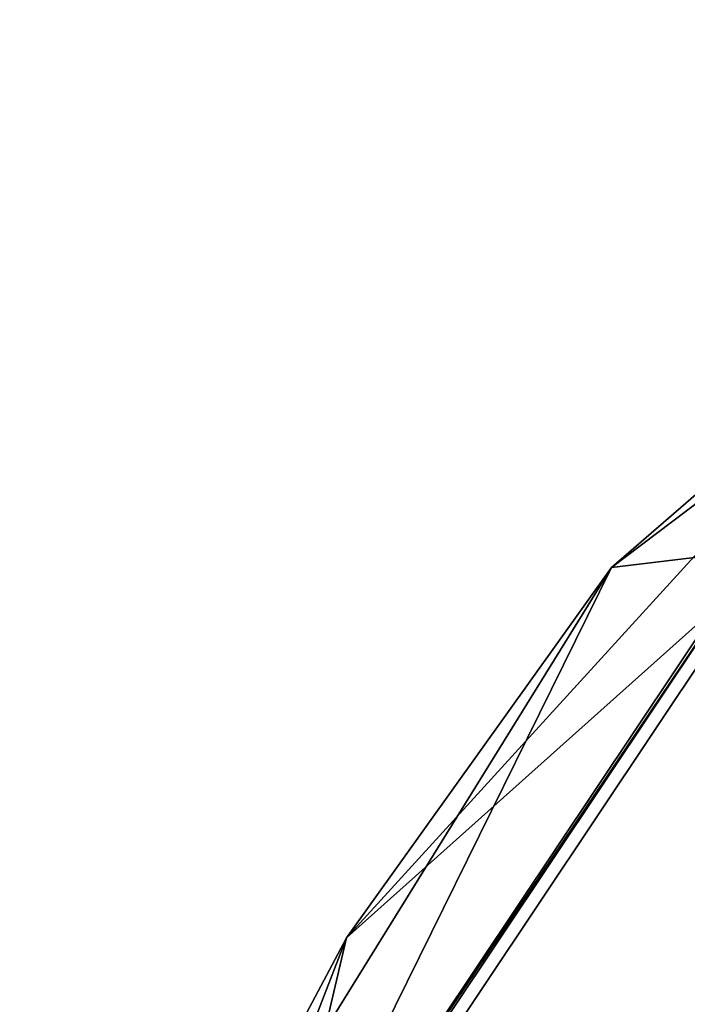
# Model space of a CAD drawing. Units: centimetres. Extents: x -26 to 433, y -3 to 3.
# Drawn here: x -2 to -2, y 1 to 2 of the extents above; entities that cross this region are included whole.
import ezdxf

# ---------------------------------------------------------------- set-up
doc = ezdxf.new("R2010")
doc.units = ezdxf.units.CM
doc.header["$MEASUREMENT"] = 0
doc.layers.add('ACAD_FREEWAY_COMPONENT_20_PR000156 - DUCHA HIGIENICA C DERIV SMART CR_Mesh_0', color=7, linetype='Continuous')
doc.layers.add('ACAD_FREEWAY_COMPONENT_3_PR000156 - DUCHA HIGIENICA C DERIV SMART CR_Mesh_0', color=7, linetype='Continuous')

msp = doc.modelspace()

# ---------------------------------------------------------------- linework, layer by layer
at = {"layer": 'ACAD_FREEWAY_COMPONENT_20_PR000156 - DUCHA HIGIENICA C DERIV SMART CR_Mesh_0'}
for points in [[(-1.5711, 1.2776, 4.6), (-1.4898, 1.1385, 4.6), (-1.892, 0.7218, 4.6)], [(-1.892, 0.7218, 4.6), (-1.892, 0.7218, 8.57), (-1.5711, 1.2776, 4.6)], [(-1.5711, 1.2776, 8.57), (-1.5711, 1.2776, 4.6), (-1.892, 0.7218, 8.57)], [(-1.892, 0.7218, 8.57), (-1.5323, 1.2461, 8.62), (-1.5711, 1.2776, 8.57)]]:
    msp.add_3dface(points, dxfattribs=at)
at = {"layer": 'ACAD_FREEWAY_COMPONENT_3_PR000156 - DUCHA HIGIENICA C DERIV SMART CR_Mesh_0'}
for points in [[(-1.8845, 1.7179, -0.8), (-1.5293, 2.0252, -0.0983), (-1.1366, 2.2827, -0.8)], [(-1.1366, 2.2827, -0.8), (-1.7359, 1.7359, -0.8), (-1.8845, 1.7179, -0.8)], [(-1.5293, 2.0252, -0.0983), (-1.8845, 1.7179, -0.8), (-2.1576, 1.336, -0.0983)], [(-1.5293, 2.0252, -0.0983), (-2.1576, 1.336, -0.0983), (-1.7238, 1.7238)], [(-1.7359, 1.7359, -0.8), (-1.7335, 1.7335, -0.6), (-2.2681, 0.9395, -0.8)], [(-2.2681, 0.9395, -0.8), (-1.8845, 1.7179, -0.8), (-1.7359, 1.7359, -0.8)], [(-2.2649, 0.9382, -0.6), (-2.2681, 0.9395, -0.8), (-1.7335, 1.7335, -0.6)], [(-1.7335, 1.7335, -0.6), (-1.7463, 1.2687, -0.6), (-2.2649, 0.9382, -0.6)], [(-1.8845, 1.7179, -0.8), (-2.3778, 0.9212, -0.8), (-2.1576, 1.336, -0.0983)], [(-1.8845, 1.7179, -0.8), (-2.2681, 0.9395, -0.8), (-2.3778, 0.9212, -0.8)], [(-2.2522, 0.9329), (-1.0602, 0.3113), (-1.7238, 1.7238)], [(-1.7238, 1.7238), (-2.1576, 1.336, -0.0983), (-2.2522, 0.9329)], [(-2.1576, 1.336, -0.0983), (-2.3778, 0.9212, -0.8), (-2.4945, 0.4663, -0.0983)], [(-2.4945, 0.4663, -0.0983), (-2.2522, 0.9329), (-2.1576, 1.336, -0.0983)], [(-1.7463, 1.2687, -0.6), (-2.1113, 0.4488, -0.6), (-2.2649, 0.9382, -0.6)], [(-1.7463, 1.2687, -0.6), (-2.1079, 0.448, -0.8), (-2.1113, 0.4488, -0.6)], [(-2.1079, 0.448, -0.8), (-1.7463, 1.2687, -0.6), (-1.7434, 1.2667, -0.8)]]:
    msp.add_3dface(points, dxfattribs=at)

doc.saveas('drawing.dxf')
